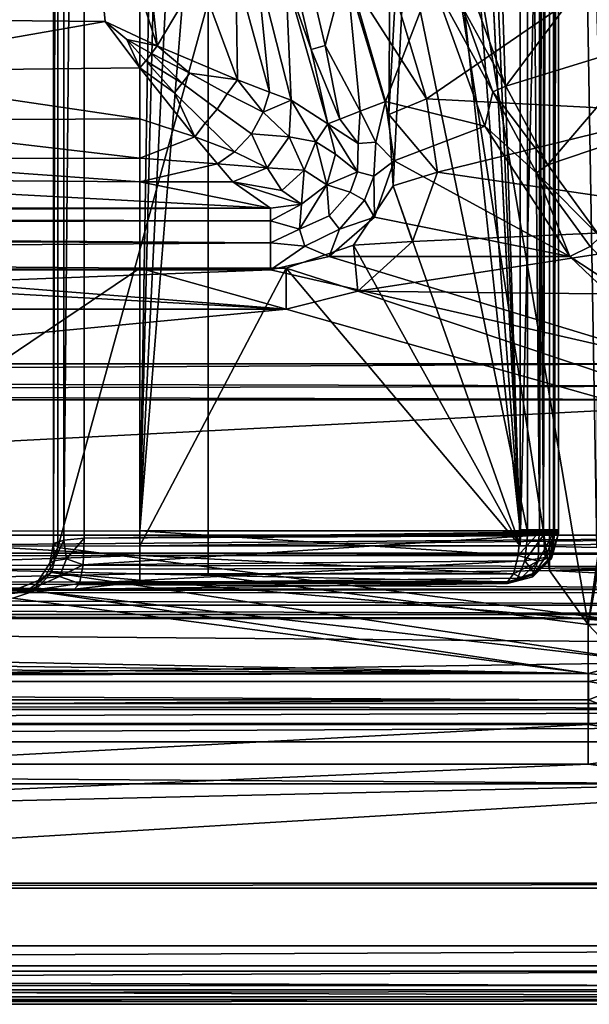
# Model space of a CAD drawing. Units: centimetres. Extents: x -19.8 to 25, y -20.7 to 20.7.
# Drawn here: x 9.1 to 13.5, y -20.6 to -12.9 of the extents above; entities that cross this region are included whole.
import ezdxf

# ---------------------------------------------------------------- set-up
doc = ezdxf.new("R2010")
doc.units = ezdxf.units.CM
doc.header["$MEASUREMENT"] = 0
doc.layers.add('ACAD_FREEWAY_COMPONENT_1_Mesh_0', color=7, linetype='Continuous')

msp = doc.modelspace()

# ---------------------------------------------------------------- linework, layer by layer
at = {"layer": 'ACAD_FREEWAY_COMPONENT_1_Mesh_0'}
for points in [[(13.7303, -17.1515, -9.3908), (13.7303, 17.1515, -9.3908), (13.2315, 0, -9.167)], [(9.3823, 0, -8.9396), (9.3493, 16.9576, -9.1207), (9.3493, -16.9576, -9.1207)], [(9.3493, 16.9576, -9.1207), (9.4282, 16.9304, -9.287), (9.3493, -16.9576, -9.1207)], [(9.3493, -16.9576, -9.1207), (9.4282, 16.9304, -9.287), (9.4282, -16.9304, -9.287)], [(9.5894, 0, -9.3759), (9.4282, -16.9304, -9.287), (9.4282, 16.9304, -9.287)], [(10.0234, 0, -11), (6.846, 16.8643, -10.9057), (6.846, -16.8643, -10.9057)], [(13.1525, -16.8508, -10.9598), (13.1525, 16.8508, -10.9598), (13.0025, 0, -11)], [(13.0598, 0, -10.0504), (13.1844, 16.8688, -10.1064), (13.1844, -16.8688, -10.1064)], [(13.2623, -16.8508, -10.85), (13.2623, 16.8508, -10.85), (13.1525, -16.8508, -10.9598)], [(13.2623, 16.8508, -10.85), (13.1525, 16.8508, -10.9598), (13.1525, -16.8508, -10.9598)], [(13.1844, 16.8688, -10.1064), (13.2714, 16.8688, -10.2118), (13.1844, -16.8688, -10.1064)], [(13.1844, -16.8688, -10.1064), (13.2714, 16.8688, -10.2118), (13.2714, -16.8688, -10.2118)], [(13.2623, 16.8508, -10.85), (13.2623, -16.8508, -10.85), (13.3025, 0, -10.7)], [(13.3025, 0, -10.3449), (13.2714, -16.8688, -10.2118), (13.2714, 16.8688, -10.2118)], [(10.0234, -16.8578, -11), (10.0234, 0, -11), (6.846, -16.8643, -10.9057)], [(9.3823, -16.9871, -8.9396), (9.3823, 0, -8.9396), (9.3493, -16.9576, -9.1207)], [(14.0624, -17.5975, -0.211), (14.0624, 0, -0.211), (9.3823, -16.9871, -8.9396)], [(14.0624, 0, -0.211), (9.3823, 0, -8.9396), (9.3823, -16.9871, -8.9396)], [(9.5894, -16.9159, -9.3759), (9.4282, -16.9304, -9.287), (9.5894, 0, -9.3759)], [(13.0598, 0, -10.0504), (13.0598, -16.8688, -10.0504), (9.5894, 0, -9.3759)], [(13.0598, -16.8688, -10.0504), (9.5894, -16.9159, -9.3759), (9.5894, 0, -9.3759)], [(10.4365, -0.5, -11), (10.3025, 0, -11), (10.0234, -16.8578, -11)], [(10.3025, 0, -11), (10.0234, 0, -11), (10.0234, -16.8578, -11)], [(10.56, -17.2035, -8.6477), (13.2315, -17.1672, -9.167), (10.56, 0, -8.6477)], [(13.2315, -17.1672, -9.167), (13.2315, 0, -9.167), (10.56, 0, -8.6477)], [(10.56, -17.2035, -8.6477), (10.56, 0, -8.6477), (13.5345, -17.5914, -3.1)], [(10.56, 0, -8.6477), (14.5761, -10.2185, -1.1574), (13.5345, -17.5914, -3.1)], [(12.3025, 0, -11), (12.1685, -0.5, -11), (13.0025, -16.8508, -11)], [(13.0025, 0, -11), (12.3025, 0, -11), (13.0025, -16.8508, -11)], [(13.0025, -16.8508, -11), (13.1525, -16.8508, -10.9598), (13.0025, 0, -11)], [(13.0598, -16.8688, -10.0504), (13.0598, 0, -10.0504), (13.1844, -16.8688, -10.1064)], [(13.2315, -17.1672, -9.167), (13.7303, -17.1515, -9.3908), (13.2315, 0, -9.167)], [(13.3025, -16.8508, -10.7), (13.3025, 0, -10.7), (13.2623, -16.8508, -10.85)], [(13.3025, -16.8688, -10.3449), (13.2714, -16.8688, -10.2118), (13.3025, 0, -10.3449)], [(13.3025, -16.8688, -10.3449), (13.3025, 0, -10.3449), (13.3025, -16.8508, -10.7)], [(13.3025, 0, -10.3449), (13.3025, 0, -10.7), (13.3025, -16.8508, -10.7)], [(10.8025, -0.866, -11), (10.4365, -0.5, -11), (10.0234, -16.8578, -11)], [(12.1685, -0.5, -11), (11.8025, -0.866, -11), (13.0023, -16.8578, -11)], [(10.8025, -0.866, -11), (10.0234, -16.8578, -11), (11.3025, -1, -11)], [(13.0023, -16.8578, -11), (11.8025, -0.866, -11), (11.3025, -1, -11)], [(10.0234, -16.8578, -11), (13.0023, -16.8578, -11), (11.3025, -1, -11)], [(13.3547, -2.3862, -11.8472), (13.653, -1.9892, -11.7084), (13.6025, -16.9873, -11.7392)], [(13.0025, -2.7414, -11.9), (13.3547, -2.3862, -11.8472), (13.0025, -16.976, -11.9)], [(13.0025, -16.976, -11.9), (13.3547, -2.3862, -11.8472), (13.6025, -16.9873, -11.7392)], [(13.0025, -2.7414, -11.9), (13.0025, -16.976, -11.9), (12.5524, -3.0793, -11.9)], [(12.5524, -3.0793, -11.9), (11.9726, -13.5993, -11.9), (12.0557, -3.344, -11.9)], [(11.9726, -13.5993, -11.9), (12.5524, -3.0793, -11.9), (12.0085, -14.1565, -11.9)], [(13.0025, -16.976, -11.9), (12.0085, -14.1565, -11.9), (12.5524, -3.0793, -11.9)], [(11.9726, -13.5993, -11.9), (11.6368, -12.4902, -11.9), (12.0557, -3.344, -11.9)], [(14.5761, -10.2185, -1.1574), (14.6108, -10.6942, -1.0928), (13.5345, -17.5914, -3.1)], [(14.6108, -10.6942, -1.0928), (14.7141, -11.1512, -0.9), (13.5345, -17.5914, -3.1)], [(14.7141, -18.8393, -0.9), (13.5345, -17.5914, -3.1), (14.7141, -11.1512, -0.9)], [(6.6118, -12.8414, -11.7931), (9.6046, -11.3368, -11.8984), (9.7516, -12.8705, -11.8993)], [(9.7516, -12.8705, -11.8993), (9.6046, -11.3368, -11.8984), (10.16, -13.0617, -11.9518)], [(10.16, -13.0617, -11.9518), (9.6046, -11.3368, -11.8984), (10.1098, -12.5748, -11.9661)], [(12.8901, -13.377, -14.2), (12.6502, -12.72, -14.2), (13.7576, -12.2138, -14.2)], [(14.0479, -13.0199, -14.2), (12.8901, -13.377, -14.2), (13.7576, -12.2138, -14.2)], [(10.4866, -12.5112, -12.17), (10.7765, -12.4621, -12.488), (10.7895, -13.3275, -12.2658)], [(10.9403, -12.4265, -12.8626), (11.0403, -13.4238, -12.5313), (10.7765, -12.4621, -12.488)], [(11.0403, -13.4238, -12.5313), (10.7895, -13.3275, -12.2658), (10.7765, -12.4621, -12.488)], [(10.9403, -12.4265, -12.8626), (11.1665, -12.525, -13.6294), (11.2098, -13.486, -12.8635)], [(11.2098, -13.486, -12.8635), (11.0403, -13.4238, -12.5313), (10.9403, -12.4265, -12.8626)], [(11.641, -12.4352, -14), (11.4764, -13.0567, -13.8967), (11.3419, -12.4917, -13.8967)], [(11.641, -12.4352, -14), (11.7499, -13.573, -13.9532), (11.4764, -13.0567, -13.8967)], [(12.2698, -13.4766, -13.1), (11.9522, -12.4277, -13.1), (11.6368, -12.4902, -11.9)], [(11.641, -12.4352, -14), (12.3129, -12.548, -14), (11.9466, -13.4958, -14)], [(11.9466, -13.4958, -14), (11.7499, -13.573, -13.9532), (11.641, -12.4352, -14)], [(11.9522, -12.4277, -13.1), (12.2698, -13.4766, -13.1), (13.7204, -12.4798, -13.1)], [(13.7204, -12.4798, -13.1), (12.2698, -13.4766, -13.1), (14.2701, -13.5787, -13.1)], [(10.16, -13.0617, -11.9518), (10.1098, -12.5748, -11.9661), (10.4866, -12.5112, -12.17)], [(10.16, -13.0617, -11.9518), (10.4866, -12.5112, -12.17), (10.7895, -13.3275, -12.2658)], [(11.1665, -12.525, -13.6294), (11.2301, -12.5128, -13.774), (11.367, -13.0882, -13.774)], [(11.4971, -13.6722, -13.6294), (11.2098, -13.486, -12.8635), (11.1665, -12.525, -13.6294)], [(11.1665, -12.525, -13.6294), (11.367, -13.0882, -13.774), (11.4971, -13.6722, -13.6294)], [(11.367, -13.0882, -13.774), (11.2301, -12.5128, -13.774), (11.3419, -12.4917, -13.8967), (11.4764, -13.0567, -13.8967)], [(11.9726, -13.5993, -11.9), (12.2698, -13.4766, -13.1), (11.6368, -12.4902, -11.9)], [(12.7256, -13.6907, -14), (11.9466, -13.4958, -14), (12.3129, -12.548, -14)], [(12.5447, -12.75, -14.0551), (12.7895, -13.4204, -14.0551), (12.3129, -12.548, -14)], [(12.3129, -12.548, -14), (12.7895, -13.4204, -14.0551), (12.7256, -13.6907, -14)], [(12.8901, -13.377, -14.2), (12.5447, -12.75, -14.0551), (12.6502, -12.72, -14.2)], [(12.5447, -12.75, -14.0551), (12.8901, -13.377, -14.2), (12.7895, -13.4204, -14.0551)], [(9.7516, -12.8705, -11.8993), (7.5132, -13.2617, -11.9075), (6.6118, -12.8414, -11.7931)], [(9.7516, -12.8705, -11.8993), (10.0234, -13.233, -11.9515), (7.5132, -13.2617, -11.9075)], [(10.0234, -13.233, -11.9515), (9.7516, -12.8705, -11.8993), (9.9224, -13.0111, -11.9098)], [(9.9224, -13.0111, -11.9098), (9.7516, -12.8705, -11.8993), (10.16, -13.0617, -11.9518)], [(10.1161, -13.1198, -11.9411), (9.9224, -13.0111, -11.9098), (10.16, -13.0617, -11.9518)], [(10.1161, -13.1198, -11.9411), (10.0703, -13.1773, -11.941), (9.9224, -13.0111, -11.9098)], [(10.0703, -13.1773, -11.941), (10.0234, -13.233, -11.9515), (9.9224, -13.0111, -11.9098)], [(12.8901, -13.377, -14.2), (14.0479, -13.0199, -14.2), (13.2186, -13.9919, -14.2)], [(14.3981, -13.5931, -14.2), (13.2186, -13.9919, -14.2), (14.0479, -13.0199, -14.2)], [(10.16, -13.0617, -11.9518), (10.4145, -13.2733, -12.0343), (10.1161, -13.1198, -11.9411)], [(10.16, -13.0617, -11.9518), (10.7895, -13.3275, -12.2658), (10.4145, -13.2733, -12.0343)], [(11.367, -13.0882, -13.774), (11.4764, -13.0567, -13.8967), (11.5901, -13.6357, -13.8214)], [(11.4971, -13.6722, -13.6294), (11.367, -13.0882, -13.774), (11.5901, -13.6357, -13.8214)], [(11.7499, -13.573, -13.9532), (11.5901, -13.6357, -13.8214), (11.4764, -13.0567, -13.8967)], [(10.0234, -13.233, -11.9515), (10.0703, -13.1773, -11.941), (10.2945, -13.4291, -12.0342)], [(10.0703, -13.1773, -11.941), (10.1161, -13.1198, -11.9411), (10.3569, -13.3531, -12.025)], [(10.2945, -13.4291, -12.0342), (10.0703, -13.1773, -11.941), (10.3569, -13.3531, -12.025)], [(10.1161, -13.1198, -11.9411), (10.4145, -13.2733, -12.0343), (10.3569, -13.3531, -12.025)], [(10.0234, -13.233, -11.9515), (10.0234, -13.6309, -12.1455), (7.5132, -13.2617, -11.9075)], [(10.0234, -13.233, -11.9515), (10.4557, -13.774, -12.2651), (10.0234, -13.6309, -12.1455)], [(10.0234, -13.233, -11.9515), (10.2945, -13.4291, -12.0342), (10.4557, -13.774, -12.2651)], [(7.4991, -13.6464, -12.1105), (7.5132, -13.2617, -11.9075), (10.0234, -13.6309, -12.1455)], [(10.6308, -13.5573, -12.1739), (10.3569, -13.3531, -12.025), (10.4145, -13.2733, -12.0343), (10.709, -13.4354, -12.1926)], [(10.709, -13.4354, -12.1926), (10.4145, -13.2733, -12.0343), (10.7895, -13.3275, -12.2658)], [(10.9899, -13.5804, -12.4387), (10.709, -13.4354, -12.1926), (10.7895, -13.3275, -12.2658)], [(11.0403, -13.4238, -12.5313), (10.9899, -13.5804, -12.4387), (10.7895, -13.3275, -12.2658)], [(10.2945, -13.4291, -12.0342), (10.3569, -13.3531, -12.025), (10.6308, -13.5573, -12.1739), (10.5361, -13.6668, -12.1925)], [(12.8901, -13.377, -14.2), (13.2186, -13.9919, -14.2), (12.7895, -13.4204, -14.0551)], [(10.2945, -13.4291, -12.0342), (10.5361, -13.6668, -12.1925), (10.4557, -13.774, -12.2651)], [(10.9899, -13.5804, -12.4387), (10.8987, -13.7501, -12.4111), (10.6308, -13.5573, -12.1739), (10.709, -13.4354, -12.1926)], [(11.0403, -13.4238, -12.5313), (11.2098, -13.486, -12.8635), (10.9899, -13.5804, -12.4387)], [(11.2098, -13.486, -12.8635), (11.1924, -13.7741, -12.7929), (10.9899, -13.5804, -12.4387)], [(11.1924, -13.7741, -12.7929), (11.2098, -13.486, -12.8635), (11.401, -13.8112, -13.293)], [(11.2098, -13.486, -12.8635), (11.4971, -13.6722, -13.6294), (11.401, -13.8112, -13.293)], [(12.2698, -13.4766, -13.1), (11.9726, -13.5993, -11.9), (12.354, -14.0487, -13.1)], [(12.354, -14.0487, -13.1), (14.2701, -13.5787, -13.1), (12.2698, -13.4766, -13.1)], [(13.1289, -14.0552, -14.0551), (12.7256, -13.6907, -14), (12.7895, -13.4204, -14.0551)], [(13.1289, -14.0552, -14.0551), (12.7895, -13.4204, -14.0551), (13.2186, -13.9919, -14.2)], [(10.7655, -13.8892, -12.4387), (10.5361, -13.6668, -12.1925), (10.6308, -13.5573, -12.1739), (10.8987, -13.7501, -12.4111)], [(11.7499, -13.573, -13.9532), (11.9466, -13.4958, -14), (11.872, -13.8136, -13.9782)], [(11.9466, -13.4958, -14), (12.0169, -13.9605, -14), (11.872, -13.8136, -13.9782)], [(11.9466, -13.4958, -14), (12.7256, -13.6907, -14), (12.0169, -13.9605, -14)], [(10.0234, -13.9407, -12.4617), (7.4991, -13.6464, -12.1105), (10.0234, -13.6309, -12.1455)], [(10.0234, -13.6309, -12.1455), (10.4557, -13.774, -12.2651), (10.0234, -13.9407, -12.4617)], [(10.9899, -13.5804, -12.4387), (11.1924, -13.7741, -12.7929), (10.8987, -13.7501, -12.4111)], [(11.5901, -13.6357, -13.8214), (11.7333, -13.824, -13.9108), (11.4971, -13.6722, -13.6294)], [(11.5901, -13.6357, -13.8214), (11.7499, -13.573, -13.9532), (11.7333, -13.824, -13.9108)], [(11.7333, -13.824, -13.9108), (11.7499, -13.573, -13.9532), (11.872, -13.8136, -13.9782)], [(11.9726, -13.5993, -11.9), (12.0085, -14.1565, -11.9), (12.354, -14.0487, -13.1)], [(14.2701, -13.5787, -13.1), (12.354, -14.0487, -13.1), (15.1284, -14.4566, -13.1)], [(13.6297, -14.5551, -14.2), (13.2186, -13.9919, -14.2), (14.3981, -13.5931, -14.2)], [(7.4991, -13.6464, -12.1105), (10.0234, -13.9407, -12.4617), (7.4809, -13.9424, -12.429)], [(10.7655, -13.8892, -12.4387), (10.4557, -13.774, -12.2651), (10.5361, -13.6668, -12.1925)], [(11.4971, -13.6722, -13.6294), (11.557, -13.9095, -13.6903), (11.401, -13.8112, -13.293)], [(11.7333, -13.824, -13.9108), (11.7278, -14.0483, -13.92), (11.4971, -13.6722, -13.6294)], [(11.557, -13.9095, -13.6903), (11.4971, -13.6722, -13.6294), (11.7278, -14.0483, -13.92)], [(12.7256, -13.6907, -14), (13.3914, -14.711, -14), (12.0169, -13.9605, -14)], [(12.7256, -13.6907, -14), (13.1289, -14.0552, -14.0551), (13.3914, -14.711, -14)], [(10.6321, -13.9848, -12.5301), (10.0234, -13.9407, -12.4617), (10.4557, -13.774, -12.2651)], [(10.6321, -13.9848, -12.5301), (10.4557, -13.774, -12.2651), (10.7655, -13.8892, -12.4387)], [(11.0199, -14.016, -12.7929), (10.7655, -13.8892, -12.4387), (10.8987, -13.7501, -12.4111)], [(11.0199, -14.016, -12.7929), (10.8987, -13.7501, -12.4111), (11.1924, -13.7741, -12.7929)], [(11.1924, -13.7741, -12.7929), (11.3105, -14.033, -13.2685), (11.0199, -14.016, -12.7929)], [(11.3105, -14.033, -13.2685), (11.1924, -13.7741, -12.7929), (11.401, -13.8112, -13.293)], [(11.3105, -14.033, -13.2685), (11.401, -13.8112, -13.293), (11.4885, -14.149, -13.716)], [(11.557, -13.9095, -13.6903), (11.4885, -14.149, -13.716), (11.401, -13.8112, -13.293)], [(11.7333, -13.824, -13.9108), (11.872, -13.8136, -13.9782), (11.8564, -14.0813, -13.9804), (11.7278, -14.0483, -13.92)], [(11.872, -13.8136, -13.9782), (12.0169, -13.9605, -14), (11.8564, -14.0813, -13.9804)], [(10.0234, -14.1264, -12.8635), (6.7155, -14.1001, -12.7654), (7.4809, -13.9424, -12.429)], [(10.0234, -13.9407, -12.4617), (10.0234, -14.1264, -12.8635), (7.4809, -13.9424, -12.429)], [(10.0234, -14.1264, -12.8635), (10.0234, -13.9407, -12.4617), (10.6321, -13.9848, -12.5301)], [(11.0199, -14.016, -12.7929), (10.6321, -13.9848, -12.5301), (10.7655, -13.8892, -12.4387)], [(11.557, -13.9095, -13.6903), (11.7278, -14.0483, -13.92), (11.4885, -14.149, -13.716)], [(10.7532, -14.1264, -12.8635), (10.0234, -14.1264, -12.8635), (10.6321, -13.9848, -12.5301)], [(10.7532, -14.1264, -12.8635), (10.6321, -13.9848, -12.5301), (11.0199, -14.016, -12.7929)], [(10.7532, -14.1264, -12.8635), (11.0199, -14.016, -12.7929), (11.1359, -14.1937, -13.293)], [(11.0199, -14.016, -12.7929), (11.3105, -14.033, -13.2685), (11.1359, -14.1937, -13.293)], [(11.8618, -14.402, -14), (11.8564, -14.0813, -13.9804), (12.0169, -13.9605, -14)], [(13.3914, -14.711, -14), (11.8618, -14.402, -14), (12.0169, -13.9605, -14)], [(13.1289, -14.0552, -14.0551), (13.2186, -13.9919, -14.2), (13.6297, -14.5551, -14.2)], [(-7.3491, -14.3316, -13.6294), (6.7155, -14.1001, -12.7654), (11.0475, -14.3316, -13.6294)], [(10.0234, -14.1264, -12.8635), (11.0475, -14.3316, -13.6294), (6.7155, -14.1001, -12.7654)], [(11.2905, -14.3003, -13.6897), (11.1359, -14.1937, -13.293), (11.3105, -14.033, -13.2685)], [(11.2905, -14.3003, -13.6897), (11.3105, -14.033, -13.2685), (11.4885, -14.149, -13.716)], [(11.7278, -14.0483, -13.92), (11.6702, -14.2052, -13.9229), (11.4885, -14.149, -13.716)], [(11.6702, -14.2052, -13.9229), (11.7278, -14.0483, -13.92), (11.8564, -14.0813, -13.9804), (11.7842, -14.269, -13.9811)], [(11.7842, -14.269, -13.9811), (11.8564, -14.0813, -13.9804), (11.8618, -14.402, -14)], [(12.354, -14.0487, -13.1), (12.0085, -14.1565, -11.9), (12.1588, -14.593, -13.1)], [(12.354, -14.0487, -13.1), (12.1588, -14.593, -13.1), (15.1284, -14.4566, -13.1)], [(13.1289, -14.0552, -14.0551), (13.6297, -14.5551, -14.2), (13.5503, -14.6308, -14.0551)], [(13.1289, -14.0552, -14.0551), (13.5503, -14.6308, -14.0551), (13.3914, -14.711, -14)], [(10.7532, -14.1264, -12.8635), (11.0475, -14.3316, -13.6294), (10.0234, -14.1264, -12.8635)], [(11.0475, -14.3316, -13.6294), (10.7532, -14.1264, -12.8635), (11.2905, -14.3003, -13.6897)], [(11.2905, -14.3003, -13.6897), (10.7532, -14.1264, -12.8635), (11.1359, -14.1937, -13.293)], [(11.2905, -14.3003, -13.6897), (11.4885, -14.149, -13.716), (11.2753, -14.4957, -13.9107)], [(11.2753, -14.4957, -13.9107), (11.4885, -14.149, -13.716), (11.5057, -14.3921, -13.9206)], [(11.6702, -14.2052, -13.9229), (11.5057, -14.3921, -13.9206), (11.4885, -14.149, -13.716)], [(11.698, -14.6206, -11.9), (12.0085, -14.1565, -11.9), (13.0025, -16.976, -11.9)], [(11.698, -14.6206, -11.9), (12.1588, -14.593, -13.1), (12.0085, -14.1565, -11.9)], [(11.5877, -14.4959, -13.9806), (11.5057, -14.3921, -13.9206), (11.6702, -14.2052, -13.9229), (11.7842, -14.269, -13.9811)], [(11.0475, -14.4316, -13.8214), (-7.3491, -14.3884, -13.7615), (11.0475, -14.3316, -13.6294)], [(-7.3491, -14.3884, -13.7615), (-7.3491, -14.3552, -13.6975), (11.0475, -14.3316, -13.6294)], [(-7.3491, -14.3552, -13.6975), (-7.3491, -14.3316, -13.6294), (11.0475, -14.3316, -13.6294)], [(11.0475, -14.3316, -13.6294), (11.2905, -14.3003, -13.6897), (11.0475, -14.4316, -13.8214)], [(11.0475, -14.4316, -13.8214), (11.2905, -14.3003, -13.6897), (11.2753, -14.4957, -13.9107)], [(11.5877, -14.4959, -13.9806), (11.7842, -14.269, -13.9811), (11.8618, -14.402, -14)], [(-7.3491, -14.4305, -13.8201), (-7.3491, -14.3884, -13.7615), (11.0475, -14.4316, -13.8214)], [(11.5877, -14.4959, -13.9806), (11.3163, -14.6287, -13.9782), (11.2753, -14.4957, -13.9107), (11.5057, -14.3921, -13.9206)], [(11.5067, -14.7096, -14), (11.8618, -14.402, -14), (13.3914, -14.711, -14)], [(11.5067, -14.7096, -14), (11.5877, -14.4959, -13.9806), (11.8618, -14.402, -14)], [(-8.3822, -14.5341, -13.9139), (-8.0268, -14.4643, -13.8559), (11.0475, -14.6033, -13.9532)], [(-8.0268, -14.4643, -13.8559), (-7.5491, -14.4305, -13.8201), (11.0475, -14.4316, -13.8214)], [(11.0475, -14.6033, -13.9532), (-8.0268, -14.4643, -13.8559), (11.0475, -14.4316, -13.8214)], [(11.0475, -14.4316, -13.8214), (11.2753, -14.4957, -13.9107), (11.0475, -14.6033, -13.9532)], [(12.1588, -14.593, -13.1), (11.7302, -14.9811, -13.1), (15.1284, -14.4566, -13.1)], [(15.1284, -14.4566, -13.1), (11.7302, -14.9811, -13.1), (16.2146, -15.0308, -13.1)], [(-8.987, -14.75, -13.9958), (-8.3822, -14.5341, -13.9139), (11.0475, -14.6033, -13.9532)], [(11.3163, -14.6287, -13.9782), (11.0475, -14.6033, -13.9532), (11.2753, -14.4957, -13.9107)], [(11.5877, -14.4959, -13.9806), (11.5067, -14.7096, -14), (11.3163, -14.6287, -13.9782)], [(11.0475, -14.8146, -14), (-8.987, -14.75, -13.9958), (11.0475, -14.6033, -13.9532)], [(11.0475, -14.8146, -14), (11.0475, -14.6033, -13.9532), (11.3163, -14.6287, -13.9782)], [(11.5067, -14.7096, -14), (11.0475, -14.8146, -14), (11.3163, -14.6287, -13.9782)], [(11.1693, -14.8, -11.9), (11.698, -14.6206, -11.9), (13.0025, -16.976, -11.9)], [(11.1693, -14.8, -11.9), (11.7302, -14.9811, -13.1), (11.698, -14.6206, -11.9)], [(11.7302, -14.9811, -13.1), (12.1588, -14.593, -13.1), (11.698, -14.6206, -11.9)], [(13.5503, -14.6308, -14.0551), (14.0472, -15.141, -14.0551), (13.3914, -14.711, -14)], [(11.1693, -15.1215, -13.1), (3.5732, -14.6973, -11.5168), (-7.3491, -15.1215, -13.1)], [(6.7926, -14.7743, -11.8041), (3.5732, -14.6973, -11.5168), (11.1693, -15.1215, -13.1)], [(11.5067, -14.7096, -14), (14.2722, -15.5493, -14), (11.0475, -14.8146, -14)], [(14.2722, -15.5493, -14), (11.5067, -14.7096, -14), (13.3914, -14.711, -14)], [(13.3914, -14.711, -14), (14.0472, -15.141, -14.0551), (14.2722, -15.5493, -14)], [(11.0475, -14.8146, -14), (-9.1177, -14.8145, -14), (-8.987, -14.75, -13.9958)], [(10.0234, -14.8, -11.9), (6.7926, -16.9828, -11.8041), (6.7926, -14.7743, -11.8041)], [(10.0234, -14.8, -11.9), (6.7926, -14.7743, -11.8041), (11.1693, -15.1215, -13.1)], [(10.0234, -14.8, -11.9), (10.0234, -16.976, -11.9), (6.7926, -16.9828, -11.8041)], [(10.0234, -16.976, -11.9), (11.1693, -14.8, -11.9), (13.0025, -16.976, -11.9)], [(10.0234, -16.976, -11.9), (10.0234, -14.8, -11.9), (11.1693, -14.8, -11.9)], [(11.1693, -14.8, -11.9), (10.0234, -14.8, -11.9), (11.1693, -15.1215, -13.1)], [(11.1693, -14.8, -11.9), (11.1693, -15.1215, -13.1), (11.7302, -14.9811, -13.1)], [(11.0475, -14.8146, -14), (-8.0491, -15.5493, -14), (-9.1177, -14.8145, -14)], [(14.2722, -15.5493, -14), (-8.0491, -15.5493, -14), (11.0475, -14.8146, -14)], [(17.4262, -16.8921, -13.1), (11.7302, -14.9811, -13.1), (11.1693, -15.1215, -13.1)], [(17.4262, -16.8921, -13.1), (16.2146, -15.0308, -13.1), (11.7302, -14.9811, -13.1)], [(-7.3491, -15.1215, -13.1), (-7.3491, -16.8921, -13.1), (11.1693, -15.1215, -13.1)], [(-7.3491, -16.8921, -13.1), (17.4262, -16.8921, -13.1), (11.1693, -15.1215, -13.1)], [(-8.0491, -15.5493, -14), (14.2722, -15.5493, -14), (-8.0491, -15.669, -14.0249)], [(14.2722, -15.5493, -14), (14.8503, -15.7247, -14.0567), (-8.0491, -15.669, -14.0249)], [(-8.0491, -15.669, -14.0249), (14.8503, -15.7247, -14.0567), (-8.0491, -15.7688, -14.0955)], [(15.2792, -15.8321, -14.2), (-8.0491, -15.7688, -14.0955), (14.8503, -15.7247, -14.0567)], [(-8.0491, -15.8321, -14.2), (-8.0491, -15.7688, -14.0955), (15.2792, -15.8321, -14.2)], [(-8.0491, -15.8321, -14.2), (15.2792, -15.8321, -14.2), (-8.0491, -17.0321, -14.2)], [(-8.0491, -17.0321, -14.2), (15.2792, -15.8321, -14.2), (16.9262, -17.0321, -14.2)], [(10.0234, -16.8578, -11), (6.846, -16.8643, -10.9057), (10.0234, -17.0497, -10.951)], [(10.0234, -17.0497, -10.951), (6.846, -16.8643, -10.9057), (7.5667, -17.1345, -10.8361)], [(13.0598, -16.8688, -10.0504), (13.0598, -16.8779, -10.0505), (9.5894, -16.9159, -9.3759)], [(13.0598, -16.8779, -10.0505), (13.0599, -16.887, -10.0509), (9.5894, -16.9159, -9.3759)], [(13.0023, -16.8578, -11), (10.0234, -16.8578, -11), (12.9867, -17.0497, -10.951)], [(10.0234, -17.0497, -10.951), (12.9867, -17.0497, -10.951), (10.0234, -16.8578, -11)], [(13.0023, -16.8578, -11), (12.9867, -17.0497, -10.951), (13.1515, -16.8682, -10.9601)], [(13.1515, -16.8682, -10.9601), (12.9867, -17.0497, -10.951), (13.1438, -17.0958, -10.8586)], [(13.0025, -16.8508, -11), (13.0023, -16.8578, -11), (13.1525, -16.8508, -10.9598)], [(13.0023, -16.8578, -11), (13.2142, -16.8617, -10.9124), (13.1525, -16.8508, -10.9598)], [(13.0023, -16.8578, -11), (13.1515, -16.8682, -10.9601), (13.2142, -16.8617, -10.9124)], [(13.0598, -16.8688, -10.0504), (13.1844, -16.8688, -10.1064), (13.0598, -16.8779, -10.0505)], [(13.0598, -16.8779, -10.0505), (13.1844, -16.8688, -10.1064), (13.234, -16.8789, -10.1543)], [(13.0599, -16.887, -10.0509), (13.0598, -16.8779, -10.0505), (13.1845, -16.8923, -10.1073)], [(13.0598, -16.8779, -10.0505), (13.234, -16.8789, -10.1543), (13.1845, -16.8923, -10.1073)], [(13.1515, -16.8682, -10.9601), (13.1438, -17.0958, -10.8586), (13.261, -16.8758, -10.8508)], [(13.2392, -17.0673, -10.699), (13.261, -16.8758, -10.8508), (13.1438, -17.0958, -10.8586)], [(13.1515, -16.8682, -10.9601), (13.261, -16.8758, -10.8508), (13.2142, -16.8617, -10.9124)], [(13.2623, -16.8508, -10.85), (13.1525, -16.8508, -10.9598), (13.2142, -16.8617, -10.9124)], [(13.1844, -16.8688, -10.1064), (13.2714, -16.8688, -10.2118), (13.234, -16.8789, -10.1543)], [(13.2714, -16.8849, -10.2124), (13.1845, -16.8923, -10.1073), (13.234, -16.8789, -10.1543)], [(13.3024, -16.8601, -10.7005), (13.2623, -16.8508, -10.85), (13.2142, -16.8617, -10.9124)], [(13.3024, -16.8601, -10.7005), (13.2142, -16.8617, -10.9124), (13.261, -16.8758, -10.8508)], [(13.3025, -16.8756, -10.3452), (13.234, -16.8789, -10.1543), (13.2714, -16.8688, -10.2118)], [(13.3025, -16.8756, -10.3452), (13.2714, -16.8849, -10.2124), (13.234, -16.8789, -10.1543)], [(13.3015, -16.8787, -10.7015), (13.261, -16.8758, -10.8508), (13.2392, -17.0673, -10.699)], [(13.2392, -17.0673, -10.699), (13.2489, -17.0744, -10.3701), (13.3015, -16.8787, -10.7015)], [(13.2489, -17.0744, -10.3701), (13.3025, -16.8756, -10.3452), (13.3015, -16.8787, -10.7015)], [(13.3025, -16.8756, -10.3452), (13.2489, -17.0744, -10.3701), (13.2714, -16.8849, -10.2124)], [(13.3021, -16.8694, -10.701), (13.3024, -16.8601, -10.7005), (13.261, -16.8758, -10.8508)], [(13.3015, -16.8787, -10.7015), (13.3021, -16.8694, -10.701), (13.261, -16.8758, -10.8508)], [(13.3025, -16.8508, -10.7), (13.2623, -16.8508, -10.85), (13.3024, -16.8601, -10.7005)], [(13.3025, -16.8688, -10.3449), (13.3025, -16.8756, -10.3452), (13.2714, -16.8688, -10.2118)], [(13.3021, -16.8694, -10.701), (13.3015, -16.8787, -10.7015), (13.3025, -16.8756, -10.3452)], [(13.3024, -16.8601, -10.7005), (13.3021, -16.8694, -10.701), (13.3025, -16.8756, -10.3452)], [(13.3025, -16.8508, -10.7), (13.3024, -16.8601, -10.7005), (13.3025, -16.8756, -10.3452)], [(13.3025, -16.8756, -10.3452), (13.3025, -16.8688, -10.3449), (13.3025, -16.8508, -10.7)], [(-7.3491, -16.8921, -13.1), (6.7926, -16.9828, -11.8041), (17.4262, -16.8921, -13.1)], [(6.7926, -16.9828, -11.8041), (10.0234, -16.976, -11.9), (17.4262, -16.8921, -13.1)], [(9.3823, -16.9871, -8.9396), (9.3493, -16.9576, -9.1207), (9.3185, -17.1119, -9.0836)], [(9.3185, -17.1119, -9.0836), (9.3493, -16.9576, -9.1207), (9.3535, -17.0924, -9.231)], [(9.4282, -16.9304, -9.287), (9.3535, -17.0924, -9.231), (9.3493, -16.9576, -9.1207)], [(9.4282, -16.9304, -9.287), (9.4496, -17.0769, -9.346), (9.3535, -17.0924, -9.231)], [(9.4282, -16.9304, -9.287), (9.5894, -16.9159, -9.3759), (9.4496, -17.0769, -9.346)], [(9.5894, -16.9159, -9.3759), (9.581, -17.1238, -9.4336), (9.4496, -17.0769, -9.346)], [(13.0388, -17.0922, -10.1157), (9.581, -17.1238, -9.4336), (13.0599, -16.8962, -10.0514)], [(9.581, -17.1238, -9.4336), (9.5894, -16.9159, -9.3759), (13.0599, -16.8962, -10.0514)], [(13.0599, -16.887, -10.0509), (13.0599, -16.8962, -10.0514), (9.5894, -16.9159, -9.3759)], [(10.0234, -16.976, -11.9), (13.0025, -16.976, -11.9), (17.4262, -16.8921, -13.1)], [(13.0025, -16.976, -11.9), (13.6025, -16.9873, -11.7392), (17.4262, -16.8921, -13.1)], [(13.0599, -16.8962, -10.0514), (13.1845, -16.8923, -10.1073), (13.0388, -17.0922, -10.1157)], [(13.0388, -17.0922, -10.1157), (13.1845, -16.8923, -10.1073), (13.1989, -17.0666, -10.1963)], [(13.0599, -16.8962, -10.0514), (13.0599, -16.887, -10.0509), (13.1845, -16.8923, -10.1073)], [(13.2714, -16.8849, -10.2124), (13.1989, -17.0666, -10.1963), (13.1845, -16.8923, -10.1073)], [(13.2489, -17.0744, -10.3701), (13.1989, -17.0666, -10.1963), (13.2714, -16.8849, -10.2124)], [(-8.0491, -17.0321, -14.2), (16.9262, -17.0321, -14.2), (-8.0491, -17.0955, -14.0955)], [(16.9262, -17.0321, -14.2), (17.0358, -17.1418, -14.0551), (-8.0491, -17.0955, -14.0955)], [(9.3823, -16.9871, -8.9396), (9.3185, -17.1119, -9.0836), (9.3313, -17.1829, -8.926)], [(9.3823, -16.9871, -8.9396), (9.3313, -17.1829, -8.926), (14.0624, -17.5975, -0.211)], [(-8.0491, -17.0955, -14.0955), (17.0358, -17.1418, -14.0551), (-8.0491, -17.1953, -14.0249)], [(10.0234, -17.0497, -10.951), (7.5667, -17.1345, -10.8361), (10.0234, -17.1945, -10.8159)], [(9.3185, -17.1119, -9.0836), (9.3535, -17.0924, -9.231), (9.2738, -17.2295, -9.2785), (9.2294, -17.2471, -9.0909)], [(9.3185, -17.1119, -9.0836), (9.2294, -17.2471, -9.0909), (9.3313, -17.1829, -8.926)], [(9.2738, -17.2295, -9.2785), (9.3535, -17.0924, -9.231), (9.4496, -17.0769, -9.346), (9.396, -17.2156, -9.4249)], [(9.581, -17.1238, -9.4336), (9.396, -17.2156, -9.4249), (9.4496, -17.0769, -9.346)], [(9.581, -17.1238, -9.4336), (13.0388, -17.0922, -10.1157), (9.5529, -17.2711, -9.5888)], [(13.0388, -17.0922, -10.1157), (12.9812, -17.2286, -10.2635), (9.5529, -17.2711, -9.5888)], [(10.0234, -17.1945, -10.8159), (12.9505, -17.1945, -10.8159), (10.0234, -17.0497, -10.951)], [(12.9505, -17.1945, -10.8159), (12.9867, -17.0497, -10.951), (10.0234, -17.0497, -10.951)], [(12.9867, -17.0497, -10.951), (12.9505, -17.1945, -10.8159), (13.1438, -17.0958, -10.8586)], [(13.0116, -17.2247, -10.735), (13.1438, -17.0958, -10.8586), (12.9505, -17.1945, -10.8159)], [(13.0388, -17.0922, -10.1157), (13.1147, -17.1895, -10.2745), (12.9812, -17.2286, -10.2635)], [(13.0116, -17.2247, -10.735), (13.0944, -17.2046, -10.6723), (13.1438, -17.0958, -10.8586)], [(13.0388, -17.0922, -10.1157), (13.1989, -17.0666, -10.1963), (13.1147, -17.1895, -10.2745)], [(13.2392, -17.0673, -10.699), (13.1438, -17.0958, -10.8586), (13.0944, -17.2046, -10.6723)], [(13.0944, -17.2046, -10.6723), (13.1025, -17.2183, -10.4104), (13.2392, -17.0673, -10.699)], [(13.2489, -17.0744, -10.3701), (13.2392, -17.0673, -10.699), (13.1025, -17.2183, -10.4104)], [(13.1025, -17.2183, -10.4104), (13.1147, -17.1895, -10.2745), (13.2489, -17.0744, -10.3701)], [(13.2489, -17.0744, -10.3701), (13.1147, -17.1895, -10.2745), (13.1989, -17.0666, -10.1963)], [(17.209, -17.315, -14), (-8.0491, -17.1953, -14.0249), (17.0358, -17.1418, -14.0551)], [(6.8697, -17.2634, -10.5343), (10.0234, -17.1945, -10.8159), (7.5667, -17.1345, -10.8361)], [(9.2028, -17.3284, -8.8672), (9.3313, -17.1829, -8.926), (9.2294, -17.2471, -9.0909)], [(9.2028, -17.3284, -8.8672), (13.9142, -17.8698, -0.2491), (9.3313, -17.1829, -8.926)], [(14.0624, -17.5975, -0.211), (9.3313, -17.1829, -8.926), (13.9142, -17.8698, -0.2491)], [(9.5529, -17.2711, -9.5888), (9.396, -17.2156, -9.4249), (9.581, -17.1238, -9.4336)], [(10.56, -17.2035, -8.6477), (13.5345, -17.5914, -3.1), (13.2315, -17.1672, -9.167)], [(13.1025, -17.2183, -10.4104), (12.9025, -17.2689, -10.4553), (13.1147, -17.1895, -10.2745)], [(12.9025, -17.2689, -10.4553), (12.9812, -17.2286, -10.2635), (13.1147, -17.1895, -10.2745)], [(21.4867, -17.5914, -3.1), (21.0219, -17.1266, -9.747), (13.2315, -17.1672, -9.167)], [(21.0219, -17.1266, -9.747), (13.7303, -17.1515, -9.3908), (13.2315, -17.1672, -9.167)], [(13.5345, -17.5914, -3.1), (21.4867, -17.5914, -3.1), (13.2315, -17.1672, -9.167)], [(-8.0491, -17.315, -14), (-8.0491, -17.1953, -14.0249), (17.209, -17.315, -14)], [(3.7271, -17.283, -10.2539), (9.137, -17.3295, -9.5891), (6.8697, -17.2634, -10.5343)], [(10.0234, -17.2568, -10.6279), (10.0234, -17.1945, -10.8159), (6.8697, -17.2634, -10.5343)], [(6.8697, -17.2634, -10.5343), (9.5131, -17.315, -9.7964), (10.0234, -17.2568, -10.6279)], [(9.137, -17.3295, -9.5891), (9.5131, -17.315, -9.7964), (6.8697, -17.2634, -10.5343)], [(8.9527, -17.3566, -9.2011), (9.2738, -17.2295, -9.2785), (9.137, -17.3295, -9.5891)], [(8.9527, -17.3566, -9.2011), (9.2294, -17.2471, -9.0909), (9.2738, -17.2295, -9.2785)], [(8.9527, -17.3566, -9.2011), (9.2028, -17.3284, -8.8672), (9.2294, -17.2471, -9.0909)], [(9.2738, -17.2295, -9.2785), (9.396, -17.2156, -9.4249), (9.137, -17.3295, -9.5891)], [(9.5529, -17.2711, -9.5888), (9.137, -17.3295, -9.5891), (9.396, -17.2156, -9.4249)], [(12.9025, -17.2689, -10.4553), (10.0234, -17.2568, -10.6279), (9.5131, -17.315, -9.7964)], [(9.5529, -17.2711, -9.5888), (12.9812, -17.2286, -10.2635), (12.9025, -17.2689, -10.4553)], [(10.0234, -17.2568, -10.6279), (12.9025, -17.2568, -10.6279), (10.0234, -17.1945, -10.8159)], [(12.9025, -17.2568, -10.6279), (12.9505, -17.1945, -10.8159), (10.0234, -17.1945, -10.8159)], [(12.9025, -17.2568, -10.6279), (10.0234, -17.2568, -10.6279), (12.9025, -17.2689, -10.4553)], [(12.9025, -17.2568, -10.6279), (13.0116, -17.2247, -10.735), (12.9505, -17.1945, -10.8159)], [(12.9025, -17.2568, -10.6279), (13.0944, -17.2046, -10.6723), (13.0116, -17.2247, -10.735)], [(12.9025, -17.2568, -10.6279), (12.9025, -17.2689, -10.4553), (13.0944, -17.2046, -10.6723)], [(12.9025, -17.2689, -10.4553), (13.1025, -17.2183, -10.4104), (13.0944, -17.2046, -10.6723)], [(17.209, -17.315, -14), (-7.5491, -17.3444, -14), (-8.0491, -17.315, -14)], [(17.4262, -17.3407, -14), (-7.5491, -17.3444, -14), (17.209, -17.315, -14)], [(-7.5491, -17.3444, -14), (17.4262, -17.3407, -14), (17.4139, -17.4404, -13.9755)], [(3.7271, -17.283, -10.2539), (8.9527, -17.3566, -9.2011), (9.137, -17.3295, -9.5891)], [(9.0298, -17.3861, -8.7785), (9.2028, -17.3284, -8.8672), (8.9527, -17.3566, -9.2011)], [(9.0298, -17.3861, -8.7785), (13.5371, -17.974, -0.3721), (9.2028, -17.3284, -8.8672)], [(9.5131, -17.315, -9.7964), (9.137, -17.3295, -9.5891), (9.5529, -17.2711, -9.5888)], [(13.5371, -17.974, -0.3721), (13.9142, -17.8698, -0.2491), (9.2028, -17.3284, -8.8672)], [(9.5131, -17.315, -9.7964), (9.5529, -17.2711, -9.5888), (12.9025, -17.2689, -10.4553)], [(13.5371, -17.974, -0.3721), (9.0298, -17.3861, -8.7785), (-8.6191, -17.5463, -6.4886)], [(-7.5491, -17.3444, -14), (17.4139, -17.4404, -13.9755), (-7.5491, -17.4404, -13.9755)], [(17.4139, -17.4404, -13.9755), (17.3853, -17.5128, -13.908), (-7.5491, -17.4404, -13.9755)], [(-7.5491, -17.4404, -13.9755), (17.3853, -17.5128, -13.908), (-7.5491, -17.5128, -13.908)], [(-11.3906, -17.6688, -4.7358), (13.5371, -17.974, -0.3721), (-8.6191, -17.5463, -6.4886)], [(-7.5491, -17.5439, -13.814), (-7.5491, -17.5128, -13.908), (17.3474, -17.5439, -13.814)], [(17.3474, -17.5439, -13.814), (-7.5491, -17.5128, -13.908), (17.3853, -17.5128, -13.908)], [(17.3474, -17.5439, -13.814), (21.0844, -17.7876, -10.3292), (-7.5491, -17.5439, -13.814)], [(-7.5491, -18.2107, -4.2791), (-7.5491, -17.5439, -13.814), (21.0844, -17.7876, -10.3292)], [(13.5345, -18.6854, -3.1), (13.5345, -17.5914, -3.1), (14.7141, -18.8393, -0.9)], [(13.5345, -17.5914, -3.1), (13.5345, -18.6854, -3.1), (21.4867, -17.5914, -3.1)], [(21.4867, -17.5914, -3.1), (13.5345, -18.6854, -3.1), (24.0493, -19.654, -3.1)], [(-11.3906, -17.6688, -4.7358), (-13.9523, -17.812, -2.6887), (13.5371, -17.974, -0.3721)], [(21.5074, -18.2107, -4.2791), (-7.5491, -18.2107, -4.2791), (21.0844, -17.7876, -10.3292)], [(-13.9523, -17.812, -2.6887), (-16.2732, -17.974, -0.3721), (13.5371, -17.974, -0.3721)], [(13.9142, -17.8698, -0.2491), (13.5371, -17.974, -0.3721), (13.76, -17.997, -0.1857)], [(-16.2732, -17.974, -0.3721), (-16.2732, -18.0363, -0.1841), (13.5371, -17.974, -0.3721)], [(13.5371, -18.0363, -0.1841), (13.5371, -17.974, -0.3721), (-16.2732, -18.0363, -0.1841)], [(-16.2732, -18.1811, -0.049), (13.5371, -18.1811, -0.049), (-16.2732, -18.0363, -0.1841)], [(13.5371, -18.1811, -0.049), (13.5371, -18.0363, -0.1841), (-16.2732, -18.0363, -0.1841)], [(13.5371, -17.974, -0.3721), (13.5371, -18.0363, -0.1841), (13.76, -17.997, -0.1857)], [(13.76, -17.997, -0.1857), (13.5371, -18.0363, -0.1841), (13.791, -18.0828, -0.085)], [(13.5371, -18.1811, -0.049), (13.791, -18.0828, -0.085), (13.5371, -18.0363, -0.1841)], [(13.5371, -18.1811, -0.049), (13.8751, -18.3145), (13.791, -18.0828, -0.085)], [(-16.2732, -18.1811, -0.049), (-16.2732, -18.373), (13.5371, -18.1811, -0.049)], [(-16.2732, -18.373), (13.5371, -18.373), (13.5371, -18.1811, -0.049)], [(13.5371, -18.373), (13.8751, -18.3145), (13.5371, -18.1811, -0.049)], [(21.5074, -18.2107, -4.2791), (21.5074, -18.2574, -4.1381), (-7.5491, -18.2107, -4.2791)], [(-7.5491, -18.2574, -4.1381), (-7.5491, -18.2107, -4.2791), (21.5074, -18.2574, -4.1381)], [(21.5074, -18.366, -4.0368), (-7.5491, -18.366, -4.0368), (21.5074, -18.2574, -4.1381)], [(-7.5491, -18.366, -4.0368), (-7.5491, -18.2574, -4.1381), (21.5074, -18.2574, -4.1381)], [(13.5371, -18.373), (24.4022, -20.1069), (13.8751, -18.3145)], [(24.4022, -20.1069), (13.5371, -18.373), (-19.1116, -20.1069)], [(13.5371, -18.373), (-16.2732, -18.373), (-19.1116, -20.1069)], [(21.5074, -18.5099, -4), (-7.5491, -18.5099, -4), (21.5074, -18.366, -4.0368)], [(-7.5491, -18.5099, -4), (-7.5491, -18.366, -4.0368), (21.5074, -18.366, -4.0368)], [(-7.5491, -20.2645, -4), (21.5074, -18.5099, -4), (24.4599, -20.2645, -4)], [(-7.5491, -20.2645, -4), (-7.5491, -18.5099, -4), (21.5074, -18.5099, -4)], [(14.7141, -18.8393, -0.9), (-17.5173, -18.8393, -0.9), (-8.7491, -18.6854, -3.1)], [(13.5345, -18.6854, -3.1), (14.7141, -18.8393, -0.9), (-8.7491, -18.6854, -3.1)], [(-8.7491, -18.6854, -3.1), (-8.7491, -19.654, -3.1), (13.5345, -18.6854, -3.1)], [(-8.7491, -19.654, -3.1), (24.0493, -19.654, -3.1), (13.5345, -18.6854, -3.1)], [(14.7141, -18.8393, -0.9), (24.0109, -19.6156, -0.9), (-18.7203, -19.6156, -0.9)], [(14.7141, -18.8393, -0.9), (-18.7203, -19.6156, -0.9), (-17.5173, -18.8393, -0.9)], [(-18.7203, -19.6156, -0.9), (24.0109, -19.6156, -0.9), (-8.7491, -19.654, -3.1)], [(24.0109, -19.6156, -0.9), (24.0493, -19.654, -3.1), (-8.7491, -19.654, -3.1)], [(24.4022, -20.3049, -0.0524), (24.4022, -20.1069), (-19.1116, -20.3049, -0.0524)], [(24.4022, -20.1069), (-19.1116, -20.1069), (-19.1116, -20.3049, -0.0524)], [(-7.5491, -20.2645, -4), (24.4599, -20.2645, -4), (-7.5491, -20.416, -3.9589)], [(24.4599, -20.2645, -4), (24.4599, -20.416, -3.9589), (-7.5491, -20.416, -3.9589)], [(24.4022, -20.3049, -0.0524), (-19.1116, -20.3049, -0.0524), (24.4022, -20.451, -0.196)], [(-19.1116, -20.3049, -0.0524), (-19.1116, -20.451, -0.196), (24.4022, -20.451, -0.196)], [(24.4599, -20.416, -3.9589), (24.4599, -20.5261, -3.847), (-7.5491, -20.416, -3.9589)], [(24.4599, -20.5261, -3.847), (-7.5491, -20.5261, -3.847), (-7.5491, -20.416, -3.9589)], [(24.4022, -20.5069, -0.393), (24.4022, -20.451, -0.196), (-19.1116, -20.5069, -0.393)], [(-19.1116, -20.451, -0.196), (-19.1116, -20.5069, -0.393), (24.4022, -20.451, -0.196)], [(24.4022, -20.5069, -0.393), (-19.1116, -20.5069, -0.393), (-7.5491, -20.5645, -3.6948)], [(24.4599, -20.5645, -3.6948), (24.4022, -20.5069, -0.393), (-7.5491, -20.5645, -3.6948)], [(24.4599, -20.5645, -3.6948), (-7.5491, -20.5645, -3.6948), (24.4599, -20.5261, -3.847)], [(-7.5491, -20.5645, -3.6948), (-7.5491, -20.5261, -3.847), (24.4599, -20.5261, -3.847)]]:
    msp.add_3dface(points, dxfattribs=at)

doc.saveas('drawing.dxf')
